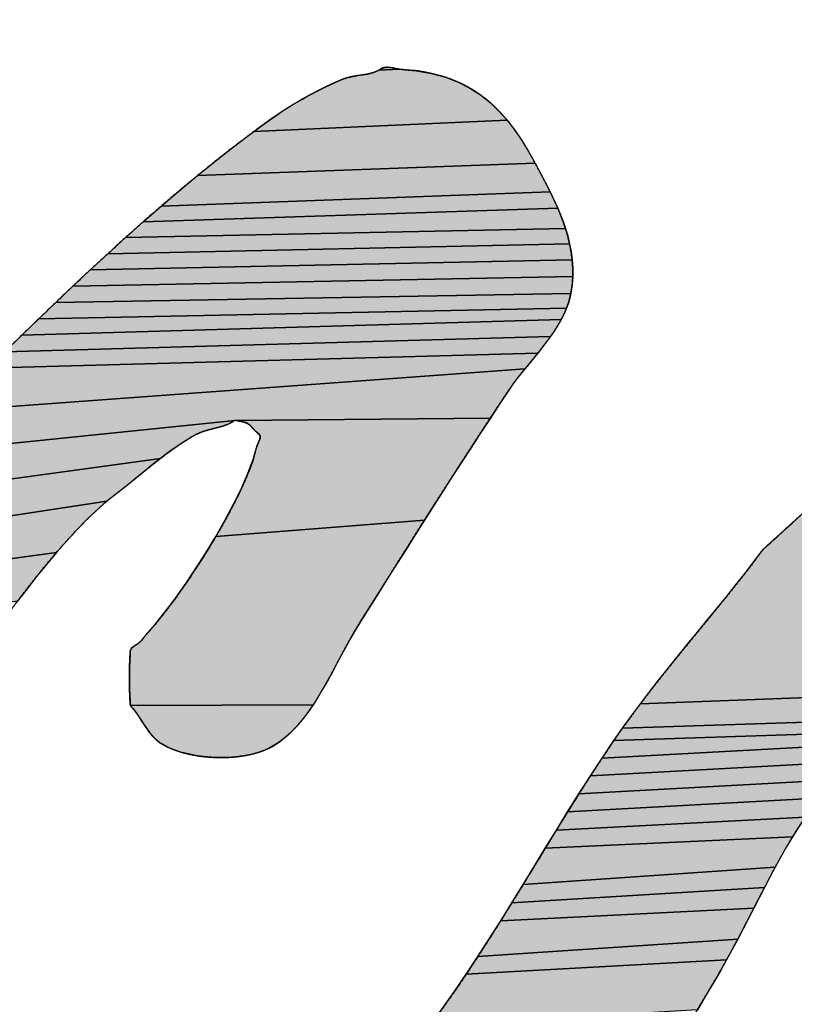
# Model space of a CAD drawing. Units: millimetres. Extents: x 0 to 594, y 0 to 420.
# Drawn here: x 172 to 173, y 278 to 280 of the extents above; entities that cross this region are included whole.
import ezdxf

# ---------------------------------------------------------------- set-up
doc = ezdxf.new("R2010")
doc.units = ezdxf.units.MM
doc.header["$LTSCALE"] = 32.67
doc.linetypes.add('CENTER', pattern=[0.6, 0.375, -0.075, 0.075, -0.075])
doc.layers.get('0').update_dxf_attribs({"linetype": 'CONTINUOUS'})
for name, color, linetype in [('DEF_LAYER_ASSEM_MEMBER', 7, 'CONTINUOUS'), ('DEF_LAYER_DIM', 7, 'CONTINUOUS'), ('DEF_LAYER_SYMBOL', 7, 'CONTINUOUS')]:
    doc.layers.add(name, color=color, linetype=linetype)
doc.styles.get("Standard").update_dxf_attribs({"font": 'txt', "width": 0.8})
doc.styles.add('TEXTSTYLE_1', font='gdt', dxfattribs={"width": 0.8})
doc.dimstyles.new('DIMSTYLE_2', dxfattribs={"dimtxt": 6, "dimasz": 3, "dimexe": 2, "dimexo": 1, "dimtad": 1, "dimdec": 0, "dimdsep": 46, "dimtxsty": 'STANDARD', "dimblk": '_FILLED', "dimblk1": '_FILLED', "dimblk2": '_FILLED', "dimcen": 0.09, "dimadec": 0, "dimazin": 0, "dimtfac": 1, "dimtdec": 0, "dimtofl": 0, "dimtmove": 0, "dimatfit": 2, "dimldrblk": '_FILLED', "dimfxl": 1, "dimtolj": 1, "dimarcsym": 0})

# ---------------------------------------------------------------- blocks, each defined once
blk = doc.blocks.new('_FILLED')
at = {"color": 0, "linetype": 'BYBLOCK'}
blk.add_solid([(0, 0), (-1, 0.23333), (-1, -0.23333)], dxfattribs=at)
blk = doc.blocks.new('*D1')
at = {"layer": 'DEF_LAYER_DIM', "color": 2, "linetype": 'CONTINUOUS'}
for p, q in [((221.0747, 370.9528), (229.7192, 383.4435)), ((229.7192, 383.4435), (257.1192, 383.4435)), ((257.1192, 383.4435), (229.7192, 383.4435))]:
    blk.add_line(p, q, dxfattribs=at)
at = {"layer": 'DEF_LAYER_DIM', "color": 2, "linetype": 'CONTINUOUS', "xscale": 3, "yscale": 3, "zscale": 3, "rotation": 235.3136535179}
blk.add_blockref('_FILLED', (221.0747, 370.9528), dxfattribs=at)
at = {"layer": 'DEF_LAYER_DIM', "color": 2, "linetype": 'CONTINUOUS', "insert": (231.7192, 390.9435), "char_height": 6, "width": 22.4, "attachment_point": 1, "line_spacing_factor": 0.9, "style": 'TEXTSTYLE_1'}
blk.add_mtext('{\\Fgdt;n}\\Ftxt;184', dxfattribs=at)
blk = doc.blocks.new('AS_LOGO_BL0', base_point=(168.9351, 277.3041))
at = {"layer": 'DEF_LAYER_SYMBOL', "linetype": 'CENTER'}
for points in [[(172.6138, 279.8151), (172.6227, 279.8176), (172.6326, 279.8166), (172.6428, 279.8146), (172.6106, 279.813)], [(172.6563, 279.8131), (172.6694, 279.8122), (172.6936, 279.8079), (172.7157, 279.8019), (172.7358, 279.7941), (172.7542, 279.7849), (172.7709, 279.7742), (172.7862, 279.7621), (172.8001, 279.7486), (172.813, 279.7341), (172.4131, 279.7161), (172.4436, 279.7383), (172.4495, 279.7423), (172.4558, 279.7467), (172.4623, 279.7508), (172.469, 279.7551), (172.4758, 279.7592), (172.4827, 279.7633), (172.4897, 279.7674), (172.4969, 279.7715), (172.504, 279.7753), (172.5111, 279.7791), (172.5182, 279.7826), (172.5255, 279.7863), (172.5325, 279.7896), (172.5396, 279.7928), (172.5464, 279.7957), (172.5534, 279.7987), (172.5572, 279.8001), (172.5612, 279.8013), (172.5651, 279.8022), (172.5692, 279.8031), (172.5731, 279.8037), (172.5772, 279.8045), (172.5811, 279.805), (172.5852, 279.8057), (172.589, 279.8062), (172.5929, 279.807), (172.5966, 279.8078), (172.6004, 279.8089), (172.6038, 279.81), (172.6073, 279.8114), (172.6106, 279.813), (172.6428, 279.8146)], [(172.8249, 279.7185), (172.8363, 279.702), (172.8469, 279.6846), (172.8572, 279.6665), (172.3244, 279.6468), (172.3535, 279.6704), (172.3831, 279.6935), (172.4131, 279.7161), (172.813, 279.7341)], [(172.8672, 279.6477), (172.8773, 279.6285), (172.8808, 279.6213), (172.2668, 279.5985), (172.2954, 279.6228), (172.3244, 279.6468), (172.8572, 279.6665)], [(172.8888, 279.6045), (172.8931, 279.5952), (172.2385, 279.5738), (172.2668, 279.5985), (172.8808, 279.6213), (172.8847, 279.6133)], [(172.9013, 279.5744), (172.905, 279.5632), (172.2105, 279.5489), (172.2385, 279.5738), (172.8931, 279.5952), (172.8972, 279.585)], [(172.9086, 279.5515), (172.9115, 279.5393), (172.1826, 279.5236), (172.2105, 279.5489), (172.905, 279.5632)], [(172.9139, 279.5268), (172.9155, 279.5139), (172.155, 279.4981), (172.1826, 279.5236), (172.9115, 279.5393)], [(172.9165, 279.5009), (172.9165, 279.4875), (172.1276, 279.4724), (172.155, 279.4981), (172.9155, 279.5139)], [(172.9156, 279.4742), (172.9134, 279.4608), (172.1005, 279.4467), (172.1276, 279.4724), (172.9165, 279.4875)], [(172.9102, 279.4473), (172.9069, 279.4379), (172.0735, 279.4207), (172.1005, 279.4467), (172.9134, 279.4608)], [(172.903, 279.4287), (172.8983, 279.4196), (172.0467, 279.3948), (172.0735, 279.4207), (172.9069, 279.4379)], [(172.8874, 279.4016), (172.8813, 279.3927), (172.0199, 279.3689), (172.0467, 279.3948), (172.8983, 279.4196), (172.8932, 279.4106)], [(172.8682, 279.3754), (172.8613, 279.3667), (171.9935, 279.343), (172.0199, 279.3689), (172.8813, 279.3927), (172.8748, 279.384)], [(172.8475, 279.3498), (172.8409, 279.3417), (171.9255, 279.2752), (171.9935, 279.343), (172.8613, 279.3667), (172.8544, 279.3582)], [(172.8017, 279.2872), (172.7865, 279.2643), (172.3832, 279.2607), (171.8597, 279.2065), (171.9255, 279.2752), (172.8409, 279.3417), (172.8342, 279.3335), (172.828, 279.3256), (172.8221, 279.3177), (172.8169, 279.3101)], [(172.2739, 279.2067), (172.266, 279.2006), (171.7957, 279.1366), (171.8597, 279.2065), (172.3832, 279.2607), (172.3798, 279.2585), (172.3764, 279.2566), (172.3726, 279.2549), (172.3691, 279.2535), (172.3653, 279.2521), (172.3615, 279.251), (172.3576, 279.25), (172.3538, 279.249), (172.3497, 279.2479), (172.3458, 279.2469), (172.3417, 279.2458), (172.3379, 279.2447), (172.334, 279.2435), (172.3302, 279.2421), (172.3263, 279.2404), (172.3228, 279.2387), (172.3144, 279.234), (172.3061, 279.229), (172.298, 279.2237), (172.2899, 279.2183), (172.2818, 279.2125)], [(172.3832, 279.2607), (172.7865, 279.2643), (172.7715, 279.2414), (172.7566, 279.2185), (172.7416, 279.1954), (172.7268, 279.1724), (172.7121, 279.1493), (172.6974, 279.1264), (172.6826, 279.1033), (172.3532, 279.0776), (172.3681, 279.1037), (172.3817, 279.1295), (172.3821, 279.1302), (172.3941, 279.1545), (172.4044, 279.1783), (172.4127, 279.2006), (172.415, 279.2103), (172.4184, 279.2208), (172.4226, 279.2308), (172.4233, 279.2352), (172.4217, 279.2387), (172.4188, 279.2409), (172.4165, 279.243), (172.4145, 279.2448), (172.4128, 279.2468), (172.4112, 279.2484), (172.4098, 279.2501), (172.4083, 279.2515), (172.4069, 279.253), (172.4052, 279.2542), (172.4034, 279.2555), (172.4013, 279.2565), (172.3988, 279.2576), (172.3958, 279.2584), (172.3922, 279.2593), (172.388, 279.26)], [(172.1966, 279.1454), (172.181, 279.133), (171.7339, 279.0655), (171.7957, 279.1366), (172.266, 279.2006), (172.2581, 279.1945), (172.2502, 279.1882), (172.2425, 279.1819), (172.2347, 279.1756), (172.227, 279.1695), (172.2193, 279.1632), (172.2117, 279.1571), (172.2041, 279.1512)], [(172.1178, 279.0704), (172.1018, 279.0524), (171.6738, 278.9927), (171.7339, 279.0655), (172.181, 279.133), (172.1654, 279.1192), (172.1495, 279.1041), (172.1338, 279.0878)], [(173.7052, 279.1142), (173.698, 279.1079), (173.6909, 279.1018), (173.6842, 279.096), (173.6653, 279.079), (173.6467, 279.0616), (173.6282, 279.0437), (173.6101, 279.0255), (173.592, 279.0069), (173.5743, 278.9881), (173.5568, 278.9689), (173.5396, 278.9496), (173.5224, 278.9299), (173.5055, 278.9101), (173.489, 278.8901), (173.4727, 278.87), (173.4565, 278.8497), (173.4407, 278.8294), (173.0233, 278.8135), (173.0378, 278.8326), (173.0525, 278.8514), (173.0675, 278.8702), (173.0826, 278.8888), (173.0979, 278.9076), (173.113, 278.9261), (173.1283, 278.9447), (173.1434, 278.9632), (173.1586, 278.982), (173.1736, 279.0007), (173.1885, 279.0195), (173.2031, 279.0385), (173.2176, 279.0576), (173.2212, 279.0609), (173.225, 279.0644), (173.2288, 279.0677), (173.2326, 279.0713), (173.2364, 279.0746), (173.2402, 279.0782), (173.244, 279.0815), (173.2478, 279.085), (173.2513, 279.0883), (173.2551, 279.0919), (173.259, 279.0952), (173.2628, 279.0987), (173.2666, 279.102), (173.2704, 279.1056), (173.2742, 279.109), (173.278, 279.1125), (173.7129, 279.1206)], [(172.668, 279.0802), (172.6534, 279.0571), (172.6389, 279.0341), (172.6243, 279.011), (172.6098, 278.9881), (172.5954, 278.9651), (172.5809, 278.9423), (172.5735, 278.9303), (172.5663, 278.9178), (172.5592, 278.9049), (172.5522, 278.8917), (172.5449, 278.8782), (172.5377, 278.8647), (172.5303, 278.8513), (172.5228, 278.838), (172.5149, 278.8247), (172.5068, 278.812), (172.2185, 278.8106), (172.2179, 278.8133), (172.218, 278.8163), (172.2176, 278.8221), (172.2173, 278.8276), (172.2171, 278.8332), (172.2168, 278.8385), (172.2167, 278.8438), (172.2167, 278.8491), (172.2167, 278.8544), (172.2167, 278.8595), (172.2167, 278.8648), (172.2168, 278.8701), (172.2171, 278.8755), (172.2173, 278.8809), (172.2176, 278.8866), (172.218, 278.8923), (172.218, 278.8954), (172.2185, 278.8984), (172.221, 278.9022), (172.2251, 278.9053), (172.2296, 278.9082), (172.2366, 278.9145), (172.2425, 278.9216), (172.2568, 278.9381), (172.2722, 278.9574), (172.2882, 278.9786), (172.3046, 279.0018), (172.3211, 279.0262), (172.3375, 279.0517), (172.3532, 279.0776), (172.6826, 279.1033)], [(172.0553, 278.9951), (172.0403, 278.9756), (171.6158, 278.9184), (171.6738, 278.9927), (172.1018, 279.0524), (172.0861, 279.0337), (172.0707, 279.0147)], [(173.4407, 278.8294), (173.4251, 278.8089), (173.4098, 278.7886), (172.995, 278.775), (173.0091, 278.7944), (173.0233, 278.8135)], [(172.2185, 278.8106), (172.5068, 278.812), (172.4984, 278.7998), (172.4895, 278.7882), (172.4801, 278.7772), (172.4703, 278.7672), (172.4598, 278.7581), (172.4533, 278.7531), (172.4491, 278.7502), (172.4401, 278.745), (172.4303, 278.7405), (172.4195, 278.7367), (172.4084, 278.7338), (172.3964, 278.7314), (172.3842, 278.7298), (172.3717, 278.729), (172.3591, 278.7288), (172.3463, 278.7292), (172.3337, 278.7303), (172.3213, 278.732), (172.3095, 278.7345), (172.2979, 278.7374), (172.2871, 278.7411), (172.277, 278.7453), (172.2679, 278.7502), (172.264, 278.7525), (172.2605, 278.7555), (172.257, 278.7586), (172.2538, 278.7622), (172.2506, 278.766), (172.2475, 278.77), (172.2446, 278.7742), (172.2418, 278.7785), (172.2387, 278.7827), (172.2359, 278.787), (172.2331, 278.7913), (172.2303, 278.7956), (172.2273, 278.7996), (172.2245, 278.8035), (172.2215, 278.8072), (172.2198, 278.8088)], [(173.4023, 278.7788), (173.3947, 278.7693), (172.9816, 278.7556), (172.995, 278.775), (173.4098, 278.7886)], [(173.3867, 278.7597), (173.3787, 278.7503), (172.9628, 278.7278), (172.9816, 278.7556), (173.3947, 278.7693)], [(173.3622, 278.7314), (173.3539, 278.722), (172.9444, 278.6998), (172.9628, 278.7278), (173.3787, 278.7503), (173.3704, 278.7408)], [(173.3373, 278.7031), (173.329, 278.6937), (172.9263, 278.6714), (172.9444, 278.6998), (173.3539, 278.722), (173.3456, 278.7127)], [(173.313, 278.6745), (173.3052, 278.6647), (172.9085, 278.643), (172.9263, 278.6714), (173.329, 278.6937), (173.3209, 278.6841)], [(173.2904, 278.6449), (173.2835, 278.6349), (172.8907, 278.6143), (172.9085, 278.643), (173.3052, 278.6647), (173.2976, 278.655)], [(173.2733, 278.6192), (173.2635, 278.6036), (172.8732, 278.5856), (172.8907, 278.6143), (173.2835, 278.6349)], [(173.2541, 278.5877), (173.2452, 278.5719), (173.2362, 278.5558), (172.8382, 278.5284), (172.8557, 278.5569), (172.8732, 278.5856), (173.2635, 278.6036)], [(173.2275, 278.5398), (173.2191, 278.5236), (172.8205, 278.4997), (172.8382, 278.5284), (173.2362, 278.5558)], [(173.2107, 278.5076), (173.2022, 278.4912), (172.8028, 278.4713), (172.8205, 278.4997), (173.2191, 278.5236)], [(173.1939, 278.4749), (173.1854, 278.4586), (173.1769, 278.4423), (172.7668, 278.4149), (172.7848, 278.4429), (172.8028, 278.4713), (173.2022, 278.4912)], [(173.1681, 278.4258), (173.1593, 278.4096), (172.7482, 278.3869), (172.7668, 278.4149), (173.1769, 278.4423)], [(173.1501, 278.3931), (173.1408, 278.3769), (173.1273, 278.3542), (173.1134, 278.3306), (172.6906, 278.3055), (172.7102, 278.3322), (172.7295, 278.3594), (172.7482, 278.3869), (173.1593, 278.4096)]]:
    blk.add_hatch(color=2, dxfattribs=at).paths.add_polyline_path(points)
at = {"layer": 'DEF_LAYER_SYMBOL', "color": 2, "linetype": 'CENTER'}
for points in [[(172.6138, 279.8151), (172.6227, 279.8176), (172.6326, 279.8166), (172.6428, 279.8146), (172.6106, 279.813), (172.6138, 279.8151)], [(172.6563, 279.8131), (172.6694, 279.8122), (172.6936, 279.8079), (172.7157, 279.8019), (172.7358, 279.7941), (172.7542, 279.7849), (172.7709, 279.7742), (172.7862, 279.7621), (172.8001, 279.7486), (172.813, 279.7341), (172.4131, 279.7161), (172.4436, 279.7383), (172.4495, 279.7423), (172.4558, 279.7467), (172.4623, 279.7508), (172.469, 279.7551), (172.4758, 279.7592), (172.4827, 279.7633), (172.4897, 279.7674), (172.4969, 279.7715), (172.504, 279.7753), (172.5111, 279.7791), (172.5182, 279.7826), (172.5255, 279.7863), (172.5325, 279.7896), (172.5396, 279.7928), (172.5464, 279.7957), (172.5534, 279.7987), (172.5572, 279.8001), (172.5612, 279.8013), (172.5651, 279.8022), (172.5692, 279.8031), (172.5731, 279.8037), (172.5772, 279.8045), (172.5811, 279.805), (172.5852, 279.8057), (172.589, 279.8062), (172.5929, 279.807), (172.5966, 279.8078), (172.6004, 279.8089), (172.6038, 279.81), (172.6073, 279.8114), (172.6106, 279.813), (172.6428, 279.8146), (172.6563, 279.8131)], [(172.8249, 279.7185), (172.8363, 279.702), (172.8469, 279.6846), (172.8572, 279.6665), (172.3244, 279.6468), (172.3535, 279.6704), (172.3831, 279.6935), (172.4131, 279.7161), (172.813, 279.7341), (172.8249, 279.7185)], [(172.8672, 279.6477), (172.8773, 279.6285), (172.8808, 279.6213), (172.2668, 279.5985), (172.2954, 279.6228), (172.3244, 279.6468), (172.8572, 279.6665), (172.8672, 279.6477)], [(172.8888, 279.6045), (172.8931, 279.5952), (172.2385, 279.5738), (172.2668, 279.5985), (172.8808, 279.6213), (172.8847, 279.6133), (172.8888, 279.6045)], [(172.9013, 279.5744), (172.905, 279.5632), (172.2105, 279.5489), (172.2385, 279.5738), (172.8931, 279.5952), (172.8972, 279.585), (172.9013, 279.5744)], [(172.9086, 279.5515), (172.9115, 279.5393), (172.1826, 279.5236), (172.2105, 279.5489), (172.905, 279.5632), (172.9086, 279.5515)], [(172.9139, 279.5268), (172.9155, 279.5139), (172.155, 279.4981), (172.1826, 279.5236), (172.9115, 279.5393), (172.9139, 279.5268)], [(172.9165, 279.5009), (172.9165, 279.4875), (172.1276, 279.4724), (172.155, 279.4981), (172.9155, 279.5139), (172.9165, 279.5009)], [(172.9156, 279.4742), (172.9134, 279.4608), (172.1005, 279.4467), (172.1276, 279.4724), (172.9165, 279.4875), (172.9156, 279.4742)], [(172.9102, 279.4473), (172.9069, 279.4379), (172.0735, 279.4207), (172.1005, 279.4467), (172.9134, 279.4608), (172.9102, 279.4473)], [(172.903, 279.4287), (172.8983, 279.4196), (172.0467, 279.3948), (172.0735, 279.4207), (172.9069, 279.4379), (172.903, 279.4287)], [(172.8874, 279.4016), (172.8813, 279.3927), (172.0199, 279.3689), (172.0467, 279.3948), (172.8983, 279.4196), (172.8932, 279.4106), (172.8874, 279.4016)], [(172.8682, 279.3754), (172.8613, 279.3667), (171.9935, 279.343), (172.0199, 279.3689), (172.8813, 279.3927), (172.8748, 279.384), (172.8682, 279.3754)], [(172.8475, 279.3498), (172.8409, 279.3417), (171.9255, 279.2752), (171.9935, 279.343), (172.8613, 279.3667), (172.8544, 279.3582), (172.8475, 279.3498)], [(172.8017, 279.2872), (172.7865, 279.2643), (172.3832, 279.2607), (171.8597, 279.2065), (171.9255, 279.2752), (172.8409, 279.3417), (172.8342, 279.3335), (172.828, 279.3256), (172.8221, 279.3177), (172.8169, 279.3101), (172.8017, 279.2872)], [(172.2739, 279.2067), (172.266, 279.2006), (171.7957, 279.1366)], [(171.8597, 279.2065), (172.3832, 279.2607), (172.3798, 279.2585), (172.3764, 279.2566), (172.3726, 279.2549), (172.3691, 279.2535), (172.3653, 279.2521), (172.3615, 279.251), (172.3576, 279.25), (172.3538, 279.249), (172.3497, 279.2479), (172.3458, 279.2469), (172.3417, 279.2458), (172.3379, 279.2447), (172.334, 279.2435), (172.3302, 279.2421), (172.3263, 279.2404), (172.3228, 279.2387), (172.3144, 279.234), (172.3061, 279.229), (172.298, 279.2237), (172.2899, 279.2183), (172.2818, 279.2125), (172.2739, 279.2067)], [(172.3832, 279.2607), (172.7865, 279.2643), (172.7715, 279.2414), (172.7566, 279.2185), (172.7416, 279.1954), (172.7268, 279.1724), (172.7121, 279.1493), (172.6974, 279.1264), (172.6826, 279.1033), (172.3532, 279.0776), (172.3681, 279.1037), (172.3817, 279.1295), (172.3821, 279.1302), (172.3941, 279.1545), (172.4044, 279.1783), (172.4127, 279.2006), (172.415, 279.2103), (172.4184, 279.2208), (172.4226, 279.2308), (172.4233, 279.2352), (172.4217, 279.2387), (172.4188, 279.2409), (172.4165, 279.243), (172.4145, 279.2448), (172.4128, 279.2468), (172.4112, 279.2484), (172.4098, 279.2501), (172.4083, 279.2515), (172.4069, 279.253), (172.4052, 279.2542), (172.4034, 279.2555), (172.4013, 279.2565), (172.3988, 279.2576), (172.3958, 279.2584), (172.3922, 279.2593), (172.388, 279.26), (172.3832, 279.2607)], [(172.1966, 279.1454), (172.181, 279.133), (171.7339, 279.0655), (171.7957, 279.1366), (172.266, 279.2006), (172.2581, 279.1945), (172.2502, 279.1882), (172.2425, 279.1819), (172.2347, 279.1756), (172.227, 279.1695), (172.2193, 279.1632), (172.2117, 279.1571), (172.2041, 279.1512), (172.1966, 279.1454)], [(172.1178, 279.0704), (172.1018, 279.0524), (171.6738, 278.9927), (171.7339, 279.0655), (172.181, 279.133), (172.1654, 279.1192), (172.1495, 279.1041), (172.1338, 279.0878), (172.1178, 279.0704)], [(173.4407, 278.8294), (173.0233, 278.8135), (173.0378, 278.8326), (173.0525, 278.8514), (173.0675, 278.8702), (173.0826, 278.8888), (173.0979, 278.9076), (173.113, 278.9261), (173.1283, 278.9447), (173.1434, 278.9632), (173.1586, 278.982), (173.1736, 279.0007), (173.1885, 279.0195), (173.2031, 279.0385), (173.2176, 279.0576), (173.2212, 279.0609), (173.225, 279.0644), (173.2288, 279.0677), (173.2326, 279.0713), (173.2364, 279.0746), (173.2402, 279.0782), (173.244, 279.0815), (173.2478, 279.085), (173.2513, 279.0883), (173.2551, 279.0919), (173.259, 279.0952), (173.2628, 279.0987), (173.2666, 279.102)], [(172.668, 279.0802), (172.6534, 279.0571), (172.6389, 279.0341), (172.6243, 279.011), (172.6098, 278.9881), (172.5954, 278.9651), (172.5809, 278.9423), (172.5735, 278.9303), (172.5663, 278.9178), (172.5592, 278.9049), (172.5522, 278.8917), (172.5449, 278.8782), (172.5377, 278.8647), (172.5303, 278.8513), (172.5228, 278.838), (172.5149, 278.8247), (172.5068, 278.812), (172.2185, 278.8106), (172.2179, 278.8133), (172.218, 278.8163), (172.2176, 278.8221), (172.2173, 278.8276), (172.2171, 278.8332), (172.2168, 278.8385), (172.2167, 278.8438), (172.2167, 278.8491), (172.2167, 278.8544), (172.2167, 278.8595), (172.2167, 278.8648), (172.2168, 278.8701), (172.2171, 278.8755), (172.2173, 278.8809), (172.2176, 278.8866), (172.218, 278.8923), (172.218, 278.8954), (172.2185, 278.8984), (172.221, 278.9022), (172.2251, 278.9053), (172.2296, 278.9082), (172.2366, 278.9145), (172.2425, 278.9216), (172.2568, 278.9381), (172.2722, 278.9574), (172.2882, 278.9786), (172.3046, 279.0018), (172.3211, 279.0262), (172.3375, 279.0517), (172.3532, 279.0776), (172.6826, 279.1033), (172.668, 279.0802)], [(172.0553, 278.9951), (172.0403, 278.9756), (171.6158, 278.9184), (171.6738, 278.9927), (172.1018, 279.0524), (172.0861, 279.0337), (172.0707, 279.0147), (172.0553, 278.9951)], [(173.4407, 278.8294), (173.4251, 278.8089), (173.4098, 278.7886), (172.995, 278.775), (173.0091, 278.7944), (173.0233, 278.8135), (173.4407, 278.8294)], [(172.2185, 278.8106), (172.5068, 278.812), (172.4984, 278.7998), (172.4895, 278.7882), (172.4801, 278.7772), (172.4703, 278.7672), (172.4598, 278.7581), (172.4533, 278.7531), (172.4491, 278.7502), (172.4401, 278.745), (172.4303, 278.7405), (172.4195, 278.7367), (172.4084, 278.7338), (172.3964, 278.7314), (172.3842, 278.7298), (172.3717, 278.729), (172.3591, 278.7288), (172.3463, 278.7292), (172.3337, 278.7303), (172.3213, 278.732), (172.3095, 278.7345), (172.2979, 278.7374), (172.2871, 278.7411), (172.277, 278.7453), (172.2679, 278.7502), (172.264, 278.7525), (172.2605, 278.7555), (172.257, 278.7586), (172.2538, 278.7622), (172.2506, 278.766), (172.2475, 278.77), (172.2446, 278.7742), (172.2418, 278.7785), (172.2387, 278.7827), (172.2359, 278.787), (172.2331, 278.7913), (172.2303, 278.7956), (172.2273, 278.7996), (172.2245, 278.8035), (172.2215, 278.8072), (172.2198, 278.8088), (172.2185, 278.8106)], [(173.4023, 278.7788), (173.3947, 278.7693), (172.9816, 278.7556), (172.995, 278.775), (173.4098, 278.7886), (173.4023, 278.7788)], [(173.3867, 278.7597), (173.3787, 278.7503), (172.9628, 278.7278), (172.9816, 278.7556), (173.3947, 278.7693), (173.3867, 278.7597)], [(173.3622, 278.7314), (173.3539, 278.722), (172.9444, 278.6998), (172.9628, 278.7278), (173.3787, 278.7503), (173.3704, 278.7408), (173.3622, 278.7314)], [(173.3373, 278.7031), (173.329, 278.6937), (172.9263, 278.6714), (172.9444, 278.6998), (173.3539, 278.722), (173.3456, 278.7127), (173.3373, 278.7031)], [(173.313, 278.6745), (173.3052, 278.6647), (172.9085, 278.643), (172.9263, 278.6714), (173.329, 278.6937), (173.3209, 278.6841), (173.313, 278.6745)], [(173.2904, 278.6449), (173.2835, 278.6349), (172.8907, 278.6143), (172.9085, 278.643), (173.3052, 278.6647), (173.2976, 278.655), (173.2904, 278.6449)], [(173.2733, 278.6192), (173.2635, 278.6036), (172.8732, 278.5856), (172.8907, 278.6143), (173.2835, 278.6349), (173.2733, 278.6192)], [(173.2541, 278.5877), (173.2452, 278.5719), (173.2362, 278.5558), (172.8382, 278.5284), (172.8557, 278.5569), (172.8732, 278.5856), (173.2635, 278.6036), (173.2541, 278.5877)], [(173.2275, 278.5398), (173.2191, 278.5236), (172.8205, 278.4997), (172.8382, 278.5284), (173.2362, 278.5558), (173.2275, 278.5398)], [(173.2107, 278.5076), (173.2022, 278.4912), (172.8028, 278.4713), (172.8205, 278.4997), (173.2191, 278.5236), (173.2107, 278.5076)], [(173.1939, 278.4749), (173.1854, 278.4586), (173.1769, 278.4423), (172.7668, 278.4149), (172.7848, 278.4429), (172.8028, 278.4713), (173.2022, 278.4912), (173.1939, 278.4749)], [(173.1681, 278.4258), (173.1593, 278.4096), (172.7482, 278.3869), (172.7668, 278.4149), (173.1769, 278.4423), (173.1681, 278.4258)], [(173.1501, 278.3931), (173.1408, 278.3769), (173.1273, 278.3542), (173.1134, 278.3306), (172.6906, 278.3055), (172.7102, 278.3322), (172.7295, 278.3594), (172.7482, 278.3869), (173.1593, 278.4096), (173.1501, 278.3931)]]:
    blk.add_lwpolyline(points, dxfattribs=at)
for points, knots in [([(172.4533, 278.7531), (172.4555, 278.7547), (172.4614, 278.7592), (172.4704, 278.7671), (172.4803, 278.7772), (172.4896, 278.7882), (172.4985, 278.7998), (172.507, 278.812), (172.515, 278.8248), (172.5229, 278.8379), (172.5303, 278.8513), (172.5378, 278.8647), (172.5449, 278.8783), (172.5521, 278.8916), (172.5592, 278.9049), (172.5662, 278.9177), (172.5734, 278.9302), (172.5831, 278.946), (172.5954, 278.9651), (172.6098, 278.9881), (172.6244, 279.0111), (172.6388, 279.0341), (172.6534, 279.0571), (172.668, 279.0802), (172.6826, 279.1033), (172.6973, 279.1264), (172.7122, 279.1493), (172.7268, 279.1724), (172.7417, 279.1954), (172.7566, 279.2184), (172.7716, 279.2414), (172.7865, 279.2643), (172.8017, 279.2872), (172.8135, 279.3051), (172.8222, 279.3179), (172.828, 279.3257), (172.8342, 279.3337), (172.8409, 279.3417), (172.8476, 279.3499), (172.8545, 279.3582), (172.8613, 279.3668), (172.8682, 279.3753), (172.8748, 279.384), (172.8814, 279.3926), (172.8874, 279.4016), (172.8932, 279.4104), (172.8983, 279.4195), (172.9031, 279.4285), (172.9069, 279.4379), (172.9108, 279.4485), (172.9135, 279.4607), (172.9159, 279.4741), (172.9167, 279.4875), (172.9168, 279.5008), (172.9156, 279.5139), (172.9141, 279.5268), (172.9115, 279.5393), (172.9088, 279.5515), (172.9051, 279.5631), (172.9015, 279.5743), (172.8972, 279.5849), (172.8933, 279.5951), (172.8888, 279.6043), (172.8849, 279.6131), (172.8809, 279.621), (172.8753, 279.6326), (172.8672, 279.6475), (172.8574, 279.6664), (172.847, 279.6845), (172.8366, 279.7021), (172.8251, 279.7185), (172.8133, 279.7343), (172.8002, 279.7487), (172.7864, 279.7625), (172.7709, 279.7744), (172.7542, 279.7854), (172.7356, 279.7945), (172.7154, 279.8025), (172.6931, 279.8081), (172.6686, 279.8131), (172.6427, 279.813), (172.6219, 279.8201), (172.6138, 279.8151)], [0, 0, 0, 0, 0.005981, 0.016097, 0.026323, 0.036887, 0.047554, 0.058389, 0.069362, 0.08067, 0.091793, 0.103024, 0.114166, 0.125392, 0.136258, 0.147045, 0.157539, 0.167831, 0.187582, 0.207385, 0.227188, 0.247129, 0.266932, 0.286906, 0.30688, 0.326887, 0.346738, 0.366745, 0.386733, 0.40684, 0.426758, 0.446762, 0.466782, 0.486887, 0.493641, 0.500798, 0.508153, 0.515837, 0.52352, 0.531425, 0.539426, 0.547514, 0.55545, 0.563397, 0.571265, 0.579048, 0.586576, 0.594094, 0.601406, 0.608676, 0.618779, 0.628736, 0.638463, 0.648227, 0.657773, 0.66724, 0.67656, 0.685704, 0.694619, 0.703218, 0.711573, 0.71956, 0.727053, 0.734132, 0.740599, 0.746459, 0.762298, 0.777835, 0.793059, 0.80795, 0.822572, 0.836898, 0.851079, 0.865238, 0.879456, 0.893941, 0.908948, 0.92466, 0.94142, 0.959373, 0.978861, 1, 1, 1, 1]), ([(172.6138, 279.8151), (172.6127, 279.8145), (172.6107, 279.8129), (172.6073, 279.8114), (172.6039, 279.8099), (172.6003, 279.8089), (172.5967, 279.8077), (172.5928, 279.807), (172.5891, 279.8062), (172.5851, 279.8058), (172.5812, 279.8049), (172.5771, 279.8046), (172.5732, 279.8036), (172.5691, 279.8032), (172.5652, 279.8022), (172.5611, 279.8013), (172.5572, 279.8001), (172.5523, 279.7984), (172.5465, 279.7957), (172.5395, 279.7928), (172.5325, 279.7896), (172.5254, 279.7862), (172.5183, 279.7826), (172.5111, 279.7791), (172.504, 279.7752), (172.4968, 279.7715), (172.4898, 279.7674), (172.4827, 279.7634), (172.4758, 279.7592), (172.4689, 279.7552), (172.4624, 279.7508), (172.4558, 279.7467), (172.4496, 279.7424), (172.4352, 279.7326), (172.4131, 279.7161), (172.3831, 279.6936), (172.3535, 279.6705), (172.3243, 279.6468), (172.2954, 279.6229), (172.2667, 279.5985), (172.2385, 279.5739), (172.2104, 279.5489), (172.1826, 279.5236), (172.155, 279.4981), (172.1276, 279.4725), (172.1004, 279.4467), (172.0735, 279.4208), (172.0467, 279.3949), (172.0199, 279.369), (171.9795, 279.3292), (171.9254, 279.2758), (171.8596, 279.2068), (171.7955, 279.137), (171.7335, 279.0657), (171.6735, 278.993), (171.6154, 278.9186), (171.5592, 278.8426), (171.5053, 278.7643), (171.4532, 278.6842), (171.4032, 278.6018), (171.3553, 278.517), (171.3095, 278.4297), (171.2657, 278.3398), (171.224, 278.247), (171.1847, 278.1512), (171.1578, 278.0812), (171.1429, 278.0381), (171.1384, 278.0229), (171.1343, 278.0076), (171.131, 277.992), (171.1278, 277.9764), (171.1249, 277.9605), (171.1223, 277.9446), (171.12, 277.9285), (171.1174, 277.9125), (171.1152, 277.8963), (171.1127, 277.8802), (171.1106, 277.8641), (171.1077, 277.8481), (171.1052, 277.8321), (171.102, 277.8162), (171.099, 277.8022), (171.0964, 277.7899), (171.0954, 277.779), (171.0949, 277.768), (171.0954, 277.757), (171.0961, 277.7459), (171.0977, 277.7349), (171.0996, 277.724), (171.1022, 277.7133), (171.1047, 277.7028), (171.1076, 277.6926), (171.1106, 277.6827), (171.114, 277.6734), (171.1168, 277.6644), (171.1202, 277.6562), (171.123, 277.6484), (171.1281, 277.6365), (171.1343, 277.6199), (171.1437, 277.5996), (171.1532, 277.5801), (171.1635, 277.5618), (171.174, 277.5442), (171.1856, 277.5277), (171.1979, 277.5121), (171.2112, 277.4977), (171.2251, 277.4838), (171.2403, 277.4713), (171.2564, 277.4595), (171.274, 277.4491), (171.2924, 277.439), (171.3126, 277.4306), (171.334, 277.4225), (171.3516, 277.4176), (171.3645, 277.4139), (171.3724, 277.4125), (171.3801, 277.4112), (171.3877, 277.4107), (171.3952, 277.4101), (171.4026, 277.41), (171.4102, 277.4099), (171.4176, 277.41), (171.4252, 277.4098), (171.4328, 277.4099), (171.4405, 277.4095), (171.4485, 277.4094), (171.4566, 277.4087), (171.4651, 277.4081), (171.4739, 277.4066), (171.4811, 277.4056), (171.4871, 277.4043), (171.4922, 277.4036), (171.4984, 277.4028), (171.5055, 277.4022), (171.5134, 277.4013), (171.522, 277.401), (171.531, 277.4003), (171.5403, 277.4002), (171.5499, 277.3997), (171.5594, 277.3998), (171.5688, 277.3999), (171.5779, 277.4005), (171.5847, 277.4009), (171.5883, 277.4013), (171.5891, 277.4014)], [0, 0, 0, 0, 0.001154, 0.002254, 0.00338, 0.004472, 0.00566, 0.006774, 0.007964, 0.009115, 0.010354, 0.011556, 0.012795, 0.013976, 0.015225, 0.016449, 0.017693, 0.018905, 0.021167, 0.023405, 0.025744, 0.028048, 0.030487, 0.03287, 0.035287, 0.037705, 0.040181, 0.042613, 0.045037, 0.047404, 0.049789, 0.052104, 0.054384, 0.056538, 0.067833, 0.079082, 0.090342, 0.101563, 0.11286, 0.12409, 0.135363, 0.146595, 0.157873, 0.169129, 0.1804, 0.19158, 0.202812, 0.213989, 0.225149, 0.236235, 0.265009, 0.29352, 0.321926, 0.350176, 0.378467, 0.406698, 0.435036, 0.463431, 0.492098, 0.520943, 0.550116, 0.579597, 0.609562, 0.640016, 0.671048, 0.702641, 0.707382, 0.712094, 0.716869, 0.721596, 0.726437, 0.731234, 0.736092, 0.740914, 0.745844, 0.750688, 0.75561, 0.760454, 0.765342, 0.770204, 0.775065, 0.779862, 0.783116, 0.786354, 0.78968, 0.792954, 0.796313, 0.799642, 0.802966, 0.806246, 0.809513, 0.812702, 0.815807, 0.81876, 0.8216, 0.82429, 0.826763, 0.829015, 0.835959, 0.842636, 0.849148, 0.855417, 0.861564, 0.867575, 0.873498, 0.87937, 0.885236, 0.891109, 0.897087, 0.903178, 0.909443, 0.915988, 0.922803, 0.929971, 0.932439, 0.934842, 0.937177, 0.93947, 0.941682, 0.94394, 0.946148, 0.948431, 0.950663, 0.952947, 0.955256, 0.957642, 0.960059, 0.962631, 0.965272, 0.96805, 0.969214, 0.970778, 0.972644, 0.974835, 0.977205, 0.979798, 0.982516, 0.985359, 0.988202, 0.991094, 0.99391, 0.99668, 0.999273, 1, 1, 1, 1]), ([(174.3094, 279.6321), (174.3086, 279.6306), (174.3064, 279.6266), (174.303, 279.62), (174.2991, 279.6124), (174.2953, 279.6049), (174.2916, 279.5975), (174.2876, 279.5903), (174.2834, 279.5834), (174.2788, 279.5767), (174.2738, 279.5704), (174.2682, 279.5645), (174.2621, 279.5589), (174.2551, 279.554), (174.2473, 279.5496), (174.2368, 279.5457), (174.2248, 279.5389), (174.2085, 279.5356), (174.1908, 279.5338), (174.1715, 279.5346), (174.1509, 279.5363), (174.1292, 279.5395), (174.1068, 279.5433), (174.0838, 279.5479), (174.0604, 279.5524), (174.037, 279.557), (174.0137, 279.5609), (173.9911, 279.5646), (173.969, 279.5664), (173.9479, 279.5673), (173.928, 279.5662), (173.9042, 279.562), (173.8768, 279.5535), (173.8451, 279.5434), (173.8147, 279.532), (173.7853, 279.5194), (173.7569, 279.506), (173.7293, 279.4916), (173.7025, 279.4765), (173.6763, 279.4609), (173.6508, 279.4445), (173.6256, 279.4277), (173.6011, 279.4104), (173.5767, 279.3929), (173.5527, 279.375), (173.5287, 279.3571), (173.5049, 279.3391), (173.4846, 279.3239), (173.468, 279.3109), (173.4548, 279.3001), (173.4414, 279.2886), (173.4279, 279.2764), (173.4143, 279.2637), (173.4006, 279.2505), (173.3869, 279.237), (173.3734, 279.2231), (173.36, 279.2091), (173.347, 279.1949), (173.3342, 279.1809), (173.322, 279.1666), (173.3101, 279.1527), (173.2988, 279.139), (173.2879, 279.1258), (173.2808, 279.1149), (173.2742, 279.109), (173.2703, 279.1056), (173.2667, 279.102), (173.2627, 279.0988), (173.2591, 279.0951), (173.2551, 279.0919), (173.2514, 279.0884), (173.2477, 279.0849), (173.2441, 279.0814), (173.2401, 279.0782), (173.2365, 279.0746), (173.2325, 279.0713), (173.2289, 279.0677), (173.2249, 279.0645), (173.2213, 279.0609), (173.2128, 279.0534), (173.2035, 279.0381), (173.1885, 279.0195), (173.1737, 279.0007), (173.1586, 278.9819), (173.1435, 278.9633), (173.1283, 278.9446), (173.113, 278.9261), (173.0978, 278.9075), (173.0827, 278.8888), (173.0674, 278.8702), (173.0525, 278.8515), (173.0378, 278.8326), (173.0233, 278.8136), (173.009, 278.7944), (172.995, 278.7752), (172.9796, 278.7529), (172.9627, 278.7278), (172.9443, 278.6997), (172.9262, 278.6715), (172.9085, 278.6429), (172.8907, 278.6143), (172.8732, 278.5856), (172.8557, 278.557), (172.8382, 278.5283), (172.8205, 278.4998), (172.8028, 278.4712), (172.7849, 278.443), (172.7668, 278.4148), (172.7484, 278.3869), (172.7296, 278.3593), (172.7102, 278.3323), (172.696, 278.3123), (172.6863, 278.3001), (172.6818, 278.2948), (172.6771, 278.2898), (172.6721, 278.2848), (172.6669, 278.2799), (172.6617, 278.275), (172.6564, 278.2703), (172.6509, 278.2656), (172.6455, 278.2609), (172.6399, 278.2562), (172.6343, 278.2518), (172.629, 278.2471), (172.6236, 278.2425), (172.6183, 278.2379), (172.6132, 278.2333), (172.6019, 278.2225), (172.5843, 278.2058), (172.5603, 278.1833), (172.5359, 278.1615), (172.5113, 278.1402), (172.4867, 278.1192), (172.4615, 278.0989), (172.4361, 278.079), (172.4102, 278.0595), (172.3841, 278.0402), (172.3573, 278.0215), (172.3302, 278.003), (172.3024, 277.985), (172.2741, 277.9671), (172.2452, 277.9496), (172.2157, 277.9324), (172.1912, 277.9189), (172.1724, 277.9084), (172.1592, 277.9009), (172.1461, 277.8935), (172.1327, 277.8859), (172.1195, 277.878), (172.106, 277.8703), (172.0927, 277.8625), (172.0792, 277.8548), (172.0658, 277.847), (172.0523, 277.8392), (172.0388, 277.8315), (172.0253, 277.824), (172.0119, 277.8163), (171.9983, 277.8091), (171.985, 277.8018), (171.9723, 277.7954), (171.9607, 277.7894), (171.9497, 277.7846), (171.939, 277.7799), (171.9281, 277.7757), (171.9173, 277.7715), (171.9064, 277.7677), (171.8956, 277.7641), (171.8847, 277.7605), (171.8738, 277.7569), (171.8627, 277.7533), (171.8518, 277.7497), (171.8406, 277.7461), (171.8296, 277.742), (171.8183, 277.7382), (171.8071, 277.7337), (171.7964, 277.7295), (171.7863, 277.7249), (171.7761, 277.7203), (171.7652, 277.7152), (171.7534, 277.7101), (171.741, 277.7046), (171.7279, 277.6994), (171.7143, 277.6943), (171.7, 277.6898), (171.6854, 277.6854), (171.6702, 277.6821), (171.6549, 277.6794), (171.6393, 277.678), (171.6235, 277.6773), (171.6076, 277.6784), (171.5918, 277.6808), (171.5703, 277.6866), (171.5446, 277.6975), (171.519, 277.7187), (171.5, 277.745), (171.4874, 277.7759), (171.4794, 277.8101), (171.4764, 277.8471), (171.477, 277.8863), (171.4811, 277.9267), (171.4877, 277.9679), (171.4966, 278.0089), (171.5071, 278.0491), (171.5186, 278.0877), (171.5306, 278.1239), (171.5428, 278.1568), (171.554, 278.1861), (171.5652, 278.2121), (171.5759, 278.2367), (171.5871, 278.2616), (171.5985, 278.2871), (171.6106, 278.3129), (171.6229, 278.3391), (171.6353, 278.3645), (171.6436, 278.3814), (171.6476, 278.3895)], [0, 0, 0, 0, 0.00117, 0.00316, 0.005142, 0.007097, 0.009034, 0.010895, 0.012794, 0.014654, 0.016537, 0.018368, 0.020312, 0.022253, 0.024316, 0.026493, 0.030037, 0.033808, 0.037924, 0.042395, 0.047215, 0.052284, 0.057595, 0.063047, 0.068599, 0.074147, 0.079617, 0.084948, 0.090104, 0.094988, 0.099604, 0.1039, 0.111801, 0.119476, 0.127013, 0.134365, 0.14167, 0.148852, 0.155979, 0.163013, 0.170066, 0.177048, 0.184015, 0.190925, 0.197904, 0.204809, 0.211737, 0.218622, 0.222434, 0.226363, 0.230492, 0.234684, 0.239026, 0.243435, 0.247899, 0.252363, 0.256883, 0.261337, 0.265779, 0.270102, 0.274371, 0.278478, 0.282455, 0.286228, 0.287434, 0.288615, 0.289821, 0.290989, 0.292196, 0.293363, 0.29457, 0.295693, 0.2969, 0.298068, 0.299274, 0.300427, 0.301634, 0.302801, 0.304008, 0.305131, 0.310699, 0.316236, 0.32179, 0.327341, 0.332944, 0.338489, 0.344046, 0.349591, 0.355195, 0.360755, 0.366321, 0.371839, 0.377391, 0.382911, 0.388456, 0.393922, 0.401703, 0.409462, 0.417255, 0.425023, 0.432841, 0.440611, 0.448398, 0.456141, 0.463959, 0.471716, 0.479489, 0.487205, 0.494986, 0.502702, 0.510421, 0.518079, 0.519683, 0.521282, 0.522891, 0.524499, 0.526177, 0.527814, 0.529494, 0.531121, 0.53283, 0.534487, 0.536159, 0.537786, 0.53944, 0.541052, 0.542662, 0.544201, 0.551911, 0.559513, 0.567093, 0.574598, 0.582123, 0.589594, 0.597092, 0.604538, 0.612098, 0.619642, 0.627249, 0.6349, 0.642661, 0.650455, 0.658397, 0.666392, 0.669894, 0.673362, 0.6769, 0.680421, 0.684032, 0.687589, 0.691201, 0.694748, 0.698393, 0.701995, 0.705586, 0.709158, 0.712757, 0.716301, 0.719836, 0.723317, 0.726148, 0.728903, 0.731653, 0.73431, 0.737016, 0.739657, 0.742323, 0.744945, 0.747648, 0.750308, 0.753011, 0.755677, 0.758424, 0.76117, 0.763988, 0.766802, 0.769163, 0.771725, 0.774532, 0.777508, 0.780687, 0.783942, 0.787328, 0.790788, 0.794337, 0.797914, 0.801533, 0.805138, 0.808826, 0.81248, 0.81619, 0.819941, 0.827953, 0.835363, 0.842688, 0.850313, 0.858392, 0.866995, 0.876073, 0.885545, 0.895234, 0.90502, 0.914682, 0.924092, 0.932975, 0.941199, 0.948499, 0.954718, 0.960855, 0.967191, 0.973648, 0.980288, 0.986962, 0.993739, 1, 1, 1, 1]), ([(171.6476, 278.3895), (171.648, 278.3902), (171.6527, 278.3997), (171.662, 278.4179), (171.6754, 278.4441), (171.6891, 278.4698), (171.7031, 278.4953), (171.717, 278.5202), (171.7311, 278.5445), (171.7452, 278.5681), (171.7595, 278.5909), (171.7726, 278.611), (171.7847, 278.629), (171.7958, 278.645), (171.8072, 278.661), (171.8187, 278.6769), (171.8305, 278.6927), (171.8424, 278.7085), (171.8543, 278.7243), (171.8663, 278.74), (171.8784, 278.7556), (171.8904, 278.7712), (171.9024, 278.7869), (171.9143, 278.8025), (171.9261, 278.8182), (171.9377, 278.8339), (171.9491, 278.8497), (171.9607, 278.8656), (171.9724, 278.8823), (171.9848, 278.8998), (171.9979, 278.9181), (172.0115, 278.9369), (172.0257, 278.9562), (172.0403, 278.9756), (172.0553, 278.9952), (172.0706, 279.0146), (172.086, 279.0338), (172.1017, 279.0524), (172.1176, 279.0704), (172.1335, 279.0876), (172.1492, 279.104), (172.1651, 279.119), (172.1806, 279.133), (172.1938, 279.1434), (172.2042, 279.1512), (172.2118, 279.1571), (172.2194, 279.1632), (172.227, 279.1695), (172.2348, 279.1756), (172.2424, 279.182), (172.2503, 279.1882), (172.258, 279.1946), (172.266, 279.2005), (172.2738, 279.2067), (172.2818, 279.2125), (172.2898, 279.2182), (172.298, 279.2237), (172.306, 279.2291), (172.3144, 279.234), (172.321, 279.238), (172.3264, 279.2405), (172.3301, 279.2422), (172.334, 279.2435), (172.3378, 279.2448), (172.3418, 279.2458), (172.3457, 279.2469), (172.3498, 279.2479), (172.3537, 279.249), (172.3576, 279.25), (172.3615, 279.251), (172.3653, 279.2521), (172.369, 279.2534), (172.3727, 279.2549), (172.3763, 279.2566), (172.3799, 279.2583), (172.3832, 279.2617), (172.3878, 279.2597), (172.392, 279.2595), (172.3956, 279.2583), (172.3987, 279.2578), (172.4011, 279.2565), (172.4034, 279.2556), (172.4051, 279.2542), (172.407, 279.2532), (172.4082, 279.2514), (172.4099, 279.2502), (172.4111, 279.2483), (172.4129, 279.2468), (172.4144, 279.2447), (172.4166, 279.2429), (172.4187, 279.2406), (172.4266, 279.2364), (172.416, 279.2186), (172.4135, 279.2), (172.404, 279.1774), (172.3942, 279.1541), (172.3862, 279.1382), (172.3821, 279.1302)], [0, 0, 0, 0, 0.001831, 0.024224, 0.046332, 0.068532, 0.090424, 0.112155, 0.133329, 0.154237, 0.174545, 0.194258, 0.208839, 0.223652, 0.238435, 0.253382, 0.268212, 0.283208, 0.298153, 0.313227, 0.328019, 0.343042, 0.357885, 0.37283, 0.387557, 0.402387, 0.417103, 0.431782, 0.447078, 0.463387, 0.48041, 0.498111, 0.516156, 0.534674, 0.553308, 0.572139, 0.590669, 0.609164, 0.627356, 0.64521, 0.662326, 0.678948, 0.694688, 0.709768, 0.716939, 0.72424, 0.73162, 0.73913, 0.74651, 0.754111, 0.761671, 0.769321, 0.776813, 0.784344, 0.79181, 0.799343, 0.806677, 0.81403, 0.821354, 0.828637, 0.831616, 0.834769, 0.837827, 0.840986, 0.843968, 0.847153, 0.850197, 0.853381, 0.856363, 0.859407, 0.862406, 0.865464, 0.868366, 0.87146, 0.874383, 0.877527, 0.881159, 0.884401, 0.887181, 0.889557, 0.891592, 0.893368, 0.895072, 0.896636, 0.898178, 0.899763, 0.901403, 0.903124, 0.905075, 0.90716, 0.909516, 0.912218, 0.926009, 0.94192, 0.959891, 0.979507, 1, 1, 1, 1]), ([(173.0167, 277.9168), (173.0159, 277.917), (173.014, 277.9176), (173.0109, 277.919), (173.0073, 277.92), (172.994, 277.9236), (172.9999, 277.9553), (172.9932, 277.9835), (172.9944, 278.016), (172.9972, 278.047), (173.0025, 278.0782), (173.01, 278.1088), (173.0194, 278.139), (173.0304, 278.1685), (173.0425, 278.1976), (173.0558, 278.2258), (173.0697, 278.2532), (173.0842, 278.2798), (173.0987, 278.3055), (173.1131, 278.3302), (173.1271, 278.3539), (173.1396, 278.3746), (173.1501, 278.3932), (173.1593, 278.4094), (173.1682, 278.4259), (173.1769, 278.4422), (173.1854, 278.4586), (173.1938, 278.4749), (173.2023, 278.4912), (173.2106, 278.5075), (173.2192, 278.5237), (173.2275, 278.5398), (173.2362, 278.5559), (173.2451, 278.5719), (173.2542, 278.5878), (173.2634, 278.6036), (173.2733, 278.6193), (173.2822, 278.6331), (173.2904, 278.645), (173.2975, 278.655), (173.3052, 278.6648), (173.313, 278.6745), (173.321, 278.6842), (173.329, 278.6937), (173.3373, 278.7032), (173.3456, 278.7126), (173.3539, 278.7221), (173.3622, 278.7314), (173.3704, 278.7409), (173.3787, 278.7502), (173.3867, 278.7597), (173.3947, 278.7692), (173.4023, 278.7788), (173.4125, 278.792), (173.4252, 278.809), (173.4407, 278.8294), (173.4565, 278.8498), (173.4726, 278.87), (173.489, 278.8901), (173.5055, 278.9102), (173.5224, 278.93), (173.5395, 278.9496), (173.5567, 278.969), (173.5742, 278.9881), (173.592, 279.007), (173.61, 279.0254), (173.6281, 279.0438), (173.6466, 279.0616), (173.6652, 279.0791), (173.68, 279.0924), (173.691, 279.1019), (173.698, 279.108), (173.7053, 279.1143), (173.713, 279.1206), (173.7208, 279.127), (173.7288, 279.1334), (173.737, 279.1397), (173.7451, 279.1462), (173.7536, 279.1523), (173.7619, 279.1584), (173.7703, 279.1642), (173.7785, 279.17), (173.7867, 279.1752), (173.7948, 279.1803), (173.8027, 279.185), (173.8092, 279.1889), (173.8148, 279.1913), (173.819, 279.1934), (173.8235, 279.1948), (173.8276, 279.1967), (173.832, 279.1978), (173.8362, 279.1992), (173.8406, 279.2004), (173.8447, 279.2019), (173.8489, 279.2032), (173.853, 279.2045), (173.8571, 279.206), (173.8611, 279.2077), (173.8651, 279.2095), (173.8689, 279.2116), (173.8728, 279.2138), (173.8755, 279.2172), (173.8787, 279.2167), (173.881, 279.2168), (173.8834, 279.2168), (173.8858, 279.2168), (173.8883, 279.2168), (173.8906, 279.2168), (173.8931, 279.2168), (173.8955, 279.2168), (173.8979, 279.2168), (173.9003, 279.2168), (173.9027, 279.2168), (173.9051, 279.2168), (173.9076, 279.2168), (173.9099, 279.2168), (173.9123, 279.2167), (173.9141, 279.2171), (173.9148, 279.2168)], [0, 0, 0, 0, 0.001514, 0.003624, 0.005891, 0.008285, 0.02742, 0.046376, 0.065102, 0.083862, 0.102549, 0.121402, 0.14021, 0.159103, 0.177814, 0.196421, 0.214818, 0.232954, 0.250516, 0.267683, 0.284044, 0.299773, 0.310942, 0.322174, 0.333196, 0.344351, 0.355278, 0.36625, 0.377153, 0.38817, 0.398939, 0.409866, 0.420707, 0.431689, 0.442495, 0.453515, 0.464467, 0.475667, 0.482891, 0.490302, 0.497642, 0.505147, 0.512534, 0.520057, 0.527497, 0.53508, 0.542483, 0.54999, 0.557431, 0.564943, 0.572285, 0.579704, 0.586996, 0.594336, 0.609509, 0.624854, 0.640211, 0.655693, 0.671089, 0.686612, 0.702117, 0.717715, 0.733124, 0.748593, 0.763983, 0.779475, 0.794787, 0.8101, 0.825313, 0.840504, 0.845727, 0.851345, 0.857071, 0.863024, 0.869015, 0.875156, 0.881305, 0.887635, 0.893774, 0.899952, 0.906002, 0.912064, 0.917833, 0.923547, 0.929026, 0.934336, 0.937114, 0.939938, 0.942685, 0.94545, 0.948085, 0.950783, 0.953418, 0.956131, 0.95867, 0.961272, 0.963859, 0.966484, 0.96899, 0.971677, 0.974267, 0.977084, 0.978447, 0.97986, 0.981223, 0.982737, 0.9841, 0.985615, 0.986977, 0.988492, 0.989854, 0.991369, 0.992732, 0.994246, 0.995609, 0.997123, 0.998486, 1, 1, 1, 1]), ([(173.9148, 279.2168), (173.9156, 279.2165), (173.9168, 279.2149), (173.9189, 279.2133), (173.9208, 279.2114), (173.9231, 279.21), (173.925, 279.2082), (173.9271, 279.2064), (173.929, 279.2045), (173.9313, 279.2032), (173.9333, 279.2013), (173.9353, 279.1996), (173.9373, 279.1977), (173.9395, 279.1963), (173.9414, 279.1944), (173.9435, 279.1927), (173.9454, 279.1908), (173.9551, 279.1855), (173.9498, 279.1615), (173.9532, 279.1372), (173.9495, 279.1105), (173.9445, 279.0847), (173.9363, 279.0592), (173.9265, 279.034), (173.9147, 279.0095), (173.9019, 278.9853), (173.8877, 278.9618), (173.873, 278.9387), (173.8579, 278.9164), (173.8427, 278.8948), (173.8279, 278.874), (173.8137, 278.8539), (173.8005, 278.8348), (173.779, 278.8012), (173.7492, 278.7528), (173.7092, 278.6901), (173.6689, 278.6278), (173.6282, 278.5659), (173.5866, 278.5049), (173.5443, 278.4445), (173.5012, 278.3851), (173.4572, 278.3265), (173.412, 278.2691), (173.3657, 278.2127), (173.3182, 278.1576), (173.2694, 278.1036), (173.2189, 278.0521), (173.1678, 277.9988), (173.1113, 277.9592), (173.0811, 277.9023), (173.0536, 277.9052), (173.0491, 277.9058), (173.0451, 277.9065), (173.0414, 277.9075), (173.0379, 277.9083), (173.0348, 277.9095), (173.0318, 277.9103), (173.0291, 277.9119), (173.026, 277.9126), (173.0233, 277.9141), (173.0204, 277.9151), (173.0182, 277.9162), (173.017, 277.9167), (173.0167, 277.9168)], [0, 0, 0, 0, 0.00161, 0.003219, 0.004829, 0.006343, 0.007953, 0.009563, 0.011172, 0.012769, 0.014378, 0.015988, 0.017598, 0.019112, 0.020722, 0.022331, 0.023941, 0.025579, 0.04149, 0.05714, 0.07277, 0.08843, 0.104395, 0.120442, 0.136744, 0.153047, 0.169503, 0.185802, 0.201943, 0.21771, 0.23306, 0.247694, 0.261639, 0.274561, 0.319028, 0.363347, 0.407617, 0.451701, 0.495843, 0.539729, 0.583567, 0.627148, 0.670821, 0.714283, 0.757732, 0.800931, 0.844232, 0.887422, 0.93072, 0.97396, 0.976999, 0.979597, 0.982062, 0.984303, 0.986445, 0.988361, 0.990228, 0.992058, 0.993926, 0.995755, 0.997611, 0.999487, 1, 1, 1, 1]), ([(172.3821, 279.1302), (172.382, 279.13), (172.3774, 279.1211), (172.3681, 279.1034), (172.3532, 279.0775), (172.3376, 279.0516), (172.3214, 279.0264), (172.3048, 279.002), (172.2887, 278.979), (172.2726, 278.9578), (172.2576, 278.9387), (172.2429, 278.9226), (172.2321, 278.9081), (172.2177, 278.9018), (172.2181, 278.8923), (172.2176, 278.8866), (172.2173, 278.881), (172.2171, 278.8755), (172.2168, 278.8701), (172.2167, 278.8648), (172.2167, 278.8596), (172.2167, 278.8543), (172.2167, 278.8491), (172.2167, 278.8438), (172.2168, 278.8385), (172.2171, 278.8331), (172.2173, 278.8276), (172.2176, 278.822), (172.2182, 278.8164), (172.2175, 278.8106), (172.2217, 278.8072), (172.2246, 278.8036), (172.2272, 278.7995), (172.2305, 278.7956), (172.2331, 278.7913), (172.236, 278.787), (172.2387, 278.7826), (172.2419, 278.7786), (172.2445, 278.7741), (172.2475, 278.77), (172.2505, 278.7659), (172.2538, 278.7623), (172.2569, 278.7585), (172.2605, 278.7555), (172.2639, 278.7523), (172.2697, 278.7493), (172.2771, 278.745), (172.2872, 278.7409), (172.298, 278.7372), (172.3095, 278.7344), (172.3214, 278.7318), (172.3338, 278.7302), (172.3464, 278.7291), (172.359, 278.7287), (172.3717, 278.7288), (172.3842, 278.7297), (172.3964, 278.7313), (172.4082, 278.7336), (172.4195, 278.7366), (172.4302, 278.7402), (172.4401, 278.7447), (172.4477, 278.7492), (172.4519, 278.7521), (172.4533, 278.7531)], [0, 0, 0, 0, 0.001312, 0.046455, 0.093006, 0.13993, 0.187033, 0.232675, 0.276732, 0.317964, 0.356145, 0.389921, 0.418878, 0.441839, 0.45119, 0.460129, 0.468937, 0.477344, 0.485752, 0.493889, 0.502157, 0.51003, 0.518298, 0.526434, 0.534702, 0.542979, 0.551649, 0.560195, 0.569134, 0.578092, 0.585067, 0.592426, 0.599962, 0.607731, 0.615703, 0.623564, 0.631536, 0.639621, 0.647593, 0.655495, 0.663368, 0.670998, 0.678528, 0.685775, 0.69295, 0.699949, 0.715921, 0.732859, 0.750579, 0.769135, 0.787897, 0.807235, 0.826862, 0.846688, 0.866243, 0.885709, 0.904769, 0.923634, 0.941554, 0.959192, 0.975928, 0.992043, 1, 1, 1, 1])]:
    blk.add_open_spline(points, degree=3, knots=knots, dxfattribs=at)

msp = doc.modelspace()

# ---------------------------------------------------------------- linework, layer by layer
at = {"layer": 'DEF_LAYER_ASSEM_MEMBER', "color": 7, "linetype": 'CONTINUOUS'}
for centre, radius, start, end in [((168.8328, 295.4676), 91.8, 281.513085, 258.486915), ((168.8328, 295.4676), 90.8, 281.660612, 258.339389), ((168.8328, 270.9676), 22.5, 354.70677, 185.29323)]:
    msp.add_arc(centre, radius, start, end, dxfattribs=at)
msp.add_open_spline([(168.8328, 292.3966), (170.3147, 292.3964), (173.2877, 292.0862), (177.5478, 290.7109), (181.4329, 288.4836), (184.774, 285.5028), (187.428, 281.8982), (188.9731, 278.4993), (189.7682, 275.6391), (190.0775, 273.8072), (190.21, 272.3293), (190.2443, 271.4022), (190.2429, 270.6603), (190.2241, 270.1042), (190.2004, 269.5483), (190.1689, 269.1786), (190.1506, 268.9941)], degree=3, knots=[0, 0, 0, 0, 0.124982, 0.249961, 0.374942, 0.499917, 0.624868, 0.749796, 0.812339, 0.874879, 0.906158, 0.937437, 0.953078, 0.968719, 0.984359, 1, 1, 1, 1], dxfattribs=at)

# ---------------------------------------------------------------- block references
at = {"layer": 'DEF_LAYER_SYMBOL', "color": 2, "linetype": 'CONTINUOUS'}
msp.add_blockref('AS_LOGO_BL0', (168.9351, 277.3041), dxfattribs=at)

# ---------------------------------------------------------------- dimensions: what is measured, and where the dimension line sits
at = {"layer": 'DEF_LAYER_DIM', "color": 2, "linetype": 'CONTINUOUS'}
dim = msp.add_diameter_dim_2p(p1=(221.0747, 370.9528), p2=(116.5909, 219.9823), text='%%c<>', dimstyle='DIMSTYLE_2', override={"dimtih": 1, "dimtoh": 1, "dimpost": '<>'}, dxfattribs=at)
dim.commit()
dim.dimension.update_dxf_attribs({"geometry": '*D1', "text_midpoint": (242.9192, 387.9435), "dimtype": 163})

doc.saveas('drawing.dxf')
